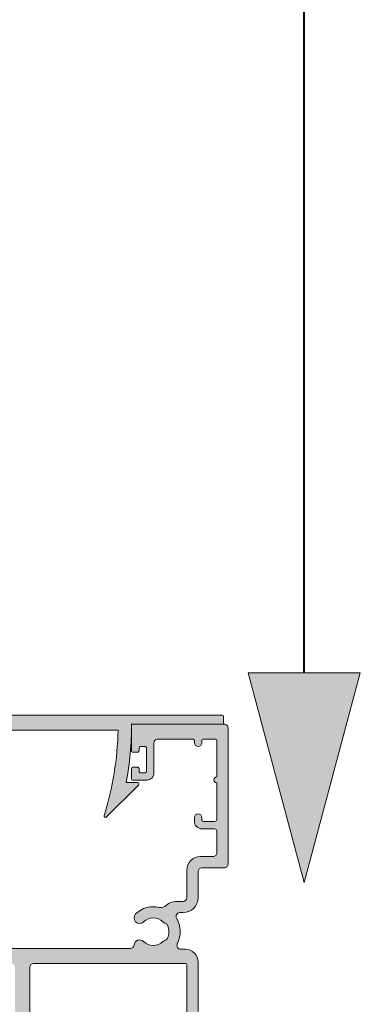
# Model space of a CAD drawing. Units: millimetres. Extents: x 49410 to 51088, y 87276 to 88421.
# Drawn here: x 49938 to 49984, y 88158 to 88290 of the extents above; entities that cross this region are included whole.
import ezdxf

# ---------------------------------------------------------------- set-up
doc = ezdxf.new("R2010")
doc.units = ezdxf.units.MM
doc.header["$MEASUREMENT"] = 0
doc.layers.add('Construction Details', color=7, linetype='Continuous')
for name, color, linetype, lineweight in [('Construction Details_Pen_No__2', 251, 'Continuous', 18), ('Construction Details_Pen_No__61', 251, 'Continuous', 40), ('New_0_Pen_No__2', 251, 'Continuous', 18), ('New_0_Pen_No__253', 254, 'Continuous', 0)]:
    doc.layers.add(name, color=color, linetype=linetype, lineweight=lineweight)

# ---------------------------------------------------------------- blocks, each defined once
blk = doc.blocks.new('Line_8', base_point=(49976.13, 88174.31))
at = {"layer": 'Construction Details_Pen_No__2', "linetype": 'Continuous', "lineweight": 18}
blk.add_hatch(color=251, dxfattribs=at).paths.add_polyline_path([(49976.13, 88174.31), (49983.63, 88202.31), (49968.63, 88202.31)])
at = {"layer": 'Construction Details_Pen_No__2', "color": 251, "linetype": 'Continuous', "lineweight": 18}
for p, q in [((49976.13, 88174.31), (49968.63, 88202.31)), ((49968.63, 88202.31), (49983.63, 88202.31)), ((49976.13, 88174.31), (49983.63, 88202.31))]:
    blk.add_line(p, q, dxfattribs=at)
at = {"layer": 'Construction Details_Pen_No__61', "color": 251, "linetype": 'Continuous', "lineweight": 40}
blk.add_line((49976.13, 88202.31), (49976.13, 88338.34), dxfattribs=at)

msp = doc.modelspace()

# ---------------------------------------------------------------- hatches: boundary and pattern name
at = {"layer": 'New_0_Pen_No__253', "linetype": 'Continuous', "lineweight": 0}
for points in [[(49849.45, 88195.46, 0.414214), (49848.95, 88194.96), (49848.95, 88136.86, 0.414214), (49850.35, 88135.46), (49857.55, 88135.46, 0.414209), (49857.75, 88135.66), (49857.75, 88136.26, 0.414218), (49857.55, 88136.46), (49854.45, 88136.46, -0.414214), (49854.25, 88136.66), (49854.25, 88137.56, 0.414214), (49854.05, 88137.76), (49853.45, 88137.76, 0.414214), (49853.25, 88137.56), (49853.25, 88136.96, -0.414214), (49853.05, 88136.76), (49851.15, 88136.76, -0.414214), (49850.95, 88136.96), (49850.95, 88150.06, -0.414214), (49851.15, 88150.26), (49852.05, 88150.26, -0.414214), (49852.25, 88150.06), (49852.25, 88149.66, 0.999651), (49853.05, 88149.66), (49853.05, 88151.06, 0.414214), (49852.85, 88151.26), (49851.15, 88151.26, -0.414214), (49850.95, 88151.46), (49850.95, 88154.96, -0.414213), (49851.45, 88155.46), (49861.72, 88155.46, 0.414213), (49862.22, 88155.96), (49862.22, 88156.28, 0.200551), (49862.07, 88156.64), (49861.75, 88156.95, -0.416061), (49861.75, 88157.66), (49862.41, 88158.31, -0.198912), (49862.76, 88158.46), (49872.22, 88158.46), (49872.22, 88155.96, 0.414211), (49872.72, 88155.46), (49873.22, 88155.46, 0.414212), (49873.72, 88155.96), (49873.72, 88158.46, 0.414211), (49872.22, 88159.96), (49871.95, 88159.96, -0.414214), (49871.65, 88160.26), (49871.65, 88162.96, -0.414213), (49872.15, 88163.46), (49883.55, 88163.46, -0.414208), (49884.05, 88162.96), (49884.05, 88160.46, 0.414209), (49884.55, 88159.96), (49885.55, 88159.96, -0.414215), (49886.05, 88159.46), (49886.05, 88155.76, 0.414214), (49886.35, 88155.46), (49890.25, 88155.46, 0.414215), (49890.55, 88155.76), (49890.55, 88156.46, 0.414212), (49890.05, 88156.96), (49888.55, 88156.96, -0.414214), (49888.05, 88157.46), (49888.05, 88159.46, -0.414212), (49888.55, 88159.96), (49890.05, 88159.96, 0.414214), (49890.55, 88160.46), (49890.55, 88160.96, -0.414214), (49891.05, 88161.46), (49895.55, 88161.46, -0.414213), (49896.05, 88160.96), (49896.05, 88160.66, 0.414214), (49896.55, 88160.16), (49905.05, 88160.16, 0.414214), (49907.55, 88162.66), (49907.55, 88162.96, -0.414215), (49908.05, 88163.46), (49916.45, 88163.46, -0.414215), (49916.95, 88162.96), (49916.95, 88158.96, 0.414214), (49917.45, 88158.46), (49924.05, 88158.46, 0.414215), (49924.55, 88158.96), (49924.55, 88159.71, 0.319232), (49924.35, 88159.99, -0.275545), (49924.02, 88160.38, 0.609454), (49922.75, 88160.79, -0.410535), (49920.15, 88160.79, 0.12083), (49919.85, 88160.98, -0.215969), (49919.54, 88161.25, -0.214117), (49919.54, 88162.97, -0.215969), (49919.85, 88163.24, 0.12083), (49920.15, 88163.43, -0.410535), (49922.75, 88163.43, 0.371523), (49923.73, 88163.36, -0.155478), (49924.02, 88163.46), (49936.95, 88163.46, -0.414215), (49937.45, 88162.96), (49937.45, 88155.96, 0.414215), (49937.95, 88155.46), (49938.95, 88155.46, 0.414212), (49939.45, 88155.96), (49939.45, 88162.96, -0.414211), (49939.95, 88163.46), (49960.25, 88163.46, -0.414214), (49960.45, 88163.26), (49960.45, 88155.96, 0.414214), (49960.95, 88155.46), (49963.35, 88155.46), (49963.65, 88155.76), (49968.9, 88155.76), (49969.2, 88155.46), (49971, 88155.46, 1), (49971, 88156.76), (49962.25, 88156.76, -0.414212), (49961.95, 88157.06), (49961.95, 88163.66, 0.414214), (49960.25, 88165.36), (49959.61, 88165.36, -0.559007), (49959.17, 88166.09, 0.253141), (49959.07, 88169.51, -0.57735), (49959.5, 88170.26), (49959.95, 88170.26, 0.414213), (49961.95, 88172.26), (49961.95, 88175.76, -0.414213), (49962.45, 88176.26), (49965.45, 88176.26, 0.414214), (49965.95, 88176.76), (49965.95, 88194.96, 0.414943), (49965.45, 88195.46), (49953.25, 88195.46, 0.414214), (49953.05, 88195.26), (49953.05, 88191.91, 0.414427), (49953.25, 88191.71), (49953.85, 88191.71, 0.414214), (49954.05, 88191.91), (49954.05, 88192.26, -0.414203), (49954.25, 88192.46), (49954.85, 88192.46, -0.414224), (49955.05, 88192.26), (49955.05, 88189.16, -0.414203), (49954.85, 88188.96), (49954.25, 88188.96, -0.414224), (49954.05, 88189.16), (49954.05, 88189.51, 0.414214), (49953.85, 88189.71), (49953.25, 88189.71, 0.414427), (49953.05, 88189.51), (49953.05, 88188.16, 0.414427), (49953.25, 88187.96), (49955.05, 88187.96, 0.414233), (49956.05, 88188.96), (49956.05, 88192.96, -0.414219), (49956.55, 88193.46), (49961.25, 88193.46, -0.414214), (49961.45, 88193.26), (49961.45, 88192.96, 1), (49962.45, 88192.96), (49962.45, 88193.26, -0.414214), (49962.65, 88193.46), (49964.25, 88193.46, -0.414214), (49964.45, 88193.26), (49964.45, 88188.41, 1), (49964.45, 88187.61), (49964.45, 88182.76, -0.414213), (49964.15, 88182.46), (49962.65, 88182.46, -0.414214), (49962.45, 88182.66), (49962.45, 88182.96, 1), (49961.45, 88182.96), (49961.45, 88182.46, 0.414214), (49962.45, 88181.46), (49964.15, 88181.46, -0.414214), (49964.45, 88181.16), (49964.45, 88178.26, -0.414214), (49963.95, 88177.76), (49962.25, 88177.76, 0.414213), (49960.45, 88175.96), (49960.45, 88172.26, -0.414213), (49959.95, 88171.76), (49958.94, 88171.76, 0.203746), (49957.72, 88171.24, -0.267587), (49956.76, 88170.96, 0.260935), (49953.6, 88170.09, 1), (49954.65, 88169.03, -0.410535), (49957.25, 88169.03, 0.12083), (49957.56, 88168.84, -0.215969), (49957.87, 88168.57, -0.214117), (49957.87, 88166.85, -0.215969), (49957.56, 88166.58, 0.12083), (49957.25, 88166.39, -0.410535), (49954.65, 88166.39, 0.637384), (49953.38, 88165.92, -0.390947), (49952.88, 88165.46), (49903.25, 88165.46, 0.414213), (49903.05, 88165.26), (49903.05, 88164.36, 0.414214), (49903.25, 88164.16), (49905.35, 88164.16, -0.414214), (49905.55, 88163.96), (49905.55, 88162.66, -0.414214), (49905.05, 88162.16), (49898.25, 88162.16, -0.414214), (49898.05, 88162.36), (49898.05, 88163.26, 0.414214), (49897.85, 88163.46), (49888.75, 88163.46, 0.414214), (49888.55, 88163.26), (49888.55, 88162.16, -0.414214), (49888.35, 88161.96), (49886.25, 88161.96, -0.414214), (49886.05, 88162.16), (49886.05, 88165.16, 0.414213), (49885.75, 88165.46), (49883.25, 88165.46), (49882.85, 88165.06), (49882.45, 88165.46), (49867.55, 88165.46, 0.197279), (49865.2, 88164.49, 1), (49866.25, 88163.43, -0.410535), (49868.85, 88163.43, 0.12083), (49869.16, 88163.24, -0.215969), (49869.47, 88162.97, -0.214117), (49869.47, 88161.25, -0.215969), (49869.16, 88160.98, 0.12083), (49868.85, 88160.79, -0.410535), (49866.25, 88160.79, 0.469413), (49865.11, 88160.68, -0.24907), (49864.69, 88160.46), (49862.76, 88160.46, 0.198912), (49860.99, 88159.73), (49858.87, 88157.61, -0.198912), (49858.52, 88157.46), (49851.45, 88157.46, -0.414214), (49850.95, 88157.96), (49850.95, 88173.26, -0.414214), (49851.15, 88173.46), (49852.95, 88173.46, 0.414214), (49853.95, 88174.46), (49853.95, 88174.96, 1), (49852.95, 88174.96), (49852.95, 88174.66, -0.414214), (49852.75, 88174.46), (49851.15, 88174.46, -0.414214), (49850.95, 88174.66), (49850.95, 88183.56, 1), (49850.95, 88184.36), (49850.95, 88193.26, -0.414214), (49851.15, 88193.46), (49852.75, 88193.46, -0.414214), (49852.95, 88193.26), (49852.95, 88192.96, 1), (49853.95, 88192.96), (49853.95, 88193.26, -0.414214), (49854.15, 88193.46), (49855.45, 88193.46, -0.414214), (49855.95, 88192.96), (49855.95, 88186.96, 0.414214), (49857.65, 88185.26), (49858.68, 88185.26, -0.331714), (49858.87, 88185.12, 0.864743), (49859.85, 88185.26), (49859.85, 88187.81, 1), (49858.85, 88187.81), (49858.85, 88186.96, -0.414214), (49858.65, 88186.76), (49857.65, 88186.76, -0.414214), (49857.45, 88186.96), (49857.45, 88194.26, -0.414213), (49857.65, 88194.46), (49858.65, 88194.46, -0.414214), (49858.85, 88194.26), (49858.85, 88193.41, 1), (49859.85, 88193.41), (49859.85, 88194.96, 0.414273), (49859.35, 88195.46)], [(49918.59, 88186.99, 0.177615), (49918.35, 88186.35), (49918.35, 88184.88, 0.658931), (49918.86, 88184.66, 0.191629), (49923.47, 88194.66), (49951.25, 88194.66, -0.070843), (49949.39, 88183.25, 0.783601), (49949.72, 88183.05), (49953.99, 88187.32, 0.668164), (49953.85, 88187.66), (49952.34, 88187.66, 0.045849), (49953.05, 88195.46), (49965.15, 88195.46, 0.414215), (49965.35, 88195.66), (49965.35, 88196.46, 0.414212), (49965.15, 88196.66), (49906.05, 88196.66, 0.414214), (49905.85, 88196.46), (49905.85, 88195.66, 0.414214), (49906.05, 88195.46), (49921.19, 88195.46, -0.425895), (49921.69, 88194.94, -0.16739)]]:
    msp.add_hatch(color=254, dxfattribs=at).paths.add_polyline_path(points)

# ---------------------------------------------------------------- linework, layer by layer
at = {"layer": 'New_0_Pen_No__2', "color": 251, "linetype": 'Continuous', "lineweight": 18}
msp.add_lwpolyline([(49918.59, 88186.99, 0.16739), (49921.69, 88194.94, 0.425895), (49921.19, 88195.46), (49906.05, 88195.46, -0.414214), (49905.85, 88195.66), (49905.85, 88196.46, -0.414214), (49906.05, 88196.66), (49965.15, 88196.66, -0.414212), (49965.35, 88196.46), (49965.35, 88195.66, -0.414215), (49965.15, 88195.46), (49953.05, 88195.46, -0.045849), (49952.34, 88187.66), (49953.85, 88187.66, -0.668164), (49953.99, 88187.32), (49949.72, 88183.05, -0.783601), (49949.39, 88183.25, 0.070843), (49951.25, 88194.66), (49923.47, 88194.66, -0.191629), (49918.86, 88184.66, -0.658931), (49918.35, 88184.88), (49918.35, 88186.35, -0.177615)], format="xyb", close=True, dxfattribs=at)
for points in [[(49961.95, 88157.06), (49961.95, 88163.66, 0.414214), (49960.25, 88165.36), (49959.61, 88165.36, -0.559007), (49959.17, 88166.09, 0.253141), (49959.07, 88169.51, -0.57735), (49959.5, 88170.26), (49959.95, 88170.26, 0.414213), (49961.95, 88172.26), (49961.95, 88175.76, -0.414213), (49962.45, 88176.26), (49965.45, 88176.26, 0.414214), (49965.95, 88176.76), (49965.95, 88194.96, 0.414943), (49965.45, 88195.46), (49953.25, 88195.46, 0.414214), (49953.05, 88195.26), (49953.05, 88191.91, 0.414427), (49953.25, 88191.71), (49953.85, 88191.71, 0.414214), (49954.05, 88191.91), (49954.05, 88192.26, -0.414203), (49954.25, 88192.46), (49954.85, 88192.46, -0.414224), (49955.05, 88192.26), (49955.05, 88189.16, -0.414203), (49954.85, 88188.96), (49954.25, 88188.96, -0.414224), (49954.05, 88189.16), (49954.05, 88189.51, 0.414214), (49953.85, 88189.71), (49953.25, 88189.71, 0.414427), (49953.05, 88189.51), (49953.05, 88188.16, 0.414427), (49953.25, 88187.96), (49955.05, 88187.96, 0.414233), (49956.05, 88188.96), (49956.05, 88192.96, -0.414219), (49956.55, 88193.46), (49959.55, 88193.46), (49961.25, 88193.46, -0.414214), (49961.45, 88193.26), (49961.45, 88192.96, 1), (49962.45, 88192.96), (49962.45, 88193.26, -0.414214), (49962.65, 88193.46), (49964.25, 88193.46, -0.414214), (49964.45, 88193.26), (49964.45, 88188.41, 1), (49964.45, 88187.61), (49964.45, 88182.76, -0.414213), (49964.15, 88182.46), (49962.65, 88182.46, -0.414214), (49962.45, 88182.66), (49962.45, 88182.96, 1), (49961.45, 88182.96), (49961.45, 88182.46, 0.414214), (49962.45, 88181.46), (49964.15, 88181.46, -0.414214), (49964.45, 88181.16), (49964.45, 88178.26, -0.414214), (49963.95, 88177.76), (49962.25, 88177.76, 0.414213), (49960.45, 88175.96), (49960.45, 88172.26, -0.414213), (49959.95, 88171.76), (49958.94, 88171.76, 0.203746), (49957.72, 88171.24, -0.267587), (49956.76, 88170.96, 0.260935), (49953.6, 88170.09, 1), (49954.65, 88169.03, -0.410535), (49957.25, 88169.03, 0.12083), (49957.56, 88168.84, -0.215969), (49957.87, 88168.57, -0.214117), (49957.87, 88166.85, -0.215969), (49957.56, 88166.58, 0.12083), (49957.25, 88166.39, -0.410535), (49954.65, 88166.39, 0.637384), (49953.38, 88165.92, -0.390947), (49952.88, 88165.46), (49918.85, 88165.46)], [(49939.45, 88155.96), (49939.45, 88162.96, -0.414211), (49939.95, 88163.46), (49960.25, 88163.46, -0.414214), (49960.45, 88163.26), (49960.45, 88155.96, 0.414214)]]:
    msp.add_lwpolyline(points, format="xyb", dxfattribs=at)

# ---------------------------------------------------------------- block references
at = {"layer": 'Construction Details', "color": 251, "linetype": 'Continuous', "lineweight": 40}
msp.add_blockref('Line_8', (49976.13, 88174.31), dxfattribs=at)

doc.saveas('drawing.dxf')
